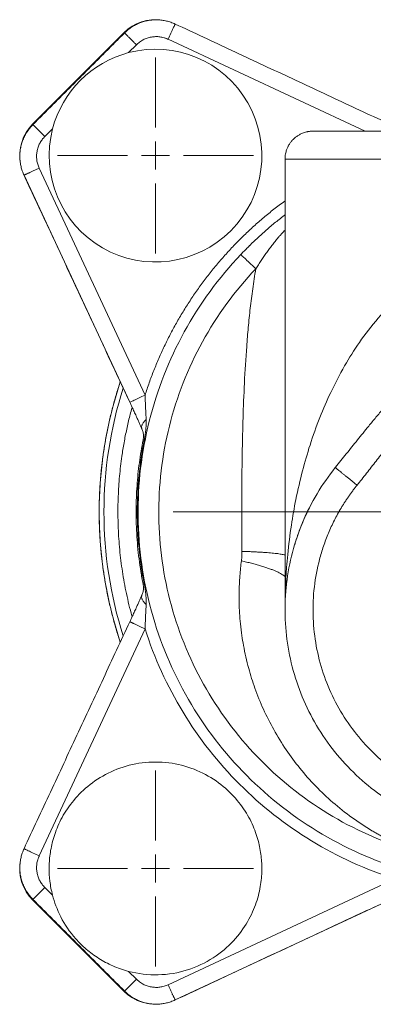
# Model space of a CAD drawing. Units: millimetres. Extents: x 5 to 836, y -526 to 589.
# Drawn here: x 539 to 570, y 372 to 460 of the extents above; entities that cross this region are included whole.
import ezdxf

# ---------------------------------------------------------------- set-up
doc = ezdxf.new("R2010")
doc.units = ezdxf.units.MM

# ---------------------------------------------------------------- blocks, each defined once
blk = doc.blocks.new('SW_CENTERMARKSYMBOL_0')
at = {"color": 0, "linetype": 'Continuous', "lineweight": 0}
for p, q in [((0, 2.5), (0, 8.75)), ((0, 0), (0, 1.25)), ((-2.5, 0), (-8.75, 0)), ((0, 0), (-1.25, 0)), ((0, 0), (0, -1.25)), ((0, 0), (1.25, 0)), ((2.5, 0), (8.75, 0)), ((0, -2.5), (0, -8.75))]:
    blk.add_line(p, q, dxfattribs=at)
blk = doc.blocks.new('SW_CENTERMARKSYMBOL_3')
at = {"color": 0, "linetype": 'Continuous', "lineweight": 0}
for p, q in [((0, 2.5), (0, 8.75)), ((0, 0), (0, 1.25)), ((-2.5, 0), (-8.75, 0)), ((0, 0), (-1.25, 0)), ((0, 0), (0, -1.25)), ((0, 0), (1.25, 0)), ((2.5, 0), (8.75, 0)), ((0, -2.5), (0, -8.75))]:
    blk.add_line(p, q, dxfattribs=at)
blk = doc.blocks.new('SW_CENTERMARKSYMBOL_4')
at = {"color": 0, "linetype": 'Continuous', "lineweight": 0}
for p, q in [((0, 2.5), (0, 30.25)), ((0, 0), (0, 1.25)), ((-2.5, 0), (-30.25, 0)), ((0, 0), (-1.25, 0)), ((0, 0), (0, -1.25)), ((0, 0), (1.25, 0)), ((2.5, 0), (30.25, 0)), ((0, -2.5), (0, -30.25))]:
    blk.add_line(p, q, dxfattribs=at)

msp = doc.modelspace()

# ---------------------------------------------------------------- linework, layer by layer
at = {"color": 7, "linetype": 'Continuous', "lineweight": 15}
for p, q in [((539.999, 450.79), (548.131, 458.922)), ((548.131, 373.362), (539.999, 381.493))]:
    msp.add_line(p, q, dxfattribs=at)
at = {"color": 7, "linetype": 'Continuous', "lineweight": 0}
for p, q in [((548.131, 458.922), (548.165, 458.888)), ((569.677, 450.142), (552.079, 458.348)), ((549.256, 457.85), (548.559, 457.153)), ((541.768, 450.362), (541.071, 449.665)), ((540.573, 446.842), (550.025, 426.572)), ((548.666, 425.939), (539.214, 446.209)), ((550.025, 405.711), (540.573, 385.441)), ((552.079, 373.936), (572.348, 383.387)), ((541.071, 382.619), (541.768, 381.922)), ((539.999, 381.493), (540.033, 381.527)), ((572.982, 382.029), (552.712, 372.577)), ((548.559, 375.13), (549.256, 374.433))]:
    msp.add_line(p, q, dxfattribs=at)
at = {"color": 7, "linetype": 'Continuous', "lineweight": 0, "flags": 128}
for points in [[(540.038, 450.752), (540.034, 450.755), (540.015, 450.774), (540.003, 450.786), (539.999, 450.79)], [(548.169, 373.4), (548.166, 373.396), (548.146, 373.377), (548.135, 373.366), (548.131, 373.362)]]:
    msp.add_lwpolyline(points, dxfattribs=at)
at = {"color": 7, "linetype": 'Continuous', "lineweight": 15}
for centre, radius, start, end in [((550.959, 456.093), 4, 81.68623, 135), ((550.959, 447.961), 9.5, 165.36632, 104.63368), ((550.959, 447.961), 9.5, 104.63368, 165.36632), ((542.828, 447.961), 4, 135, 190.61491), ((542.828, 384.322), 4, 171.68408, 225), ((550.959, 376.19), 4, 225, 280.61891)]:
    msp.add_arc(centre, radius, start, end, dxfattribs=at)
at = {"color": 7, "linetype": 'Continuous', "lineweight": 0}
for radius, start, end in [(36.845, 161.62414, 198.37676), (36.425, 162.32647, 197.67457)]:
    msp.add_arc((582.779, 416.142), radius, start, end, dxfattribs=at)
at = {"color": 7, "linetype": 'Continuous', "lineweight": 15}
for points, knots in [([(552.713, 459.707), (552.588, 459.761), (552.339, 459.868), (551.946, 459.98), (551.546, 460.055), (551.139, 460.087), (550.732, 460.078), (550.327, 460.028), (549.93, 459.937), (549.544, 459.806), (549.173, 459.636), (548.822, 459.429), (548.492, 459.19), (548.294, 459.004), (548.195, 458.911)], [0, 0, 0, 0, 0.083329, 0.166659, 0.249989, 0.333323, 0.416659, 0.499998, 0.583337, 0.666673, 0.750008, 0.833339, 0.91667, 1, 1, 1, 1]), ([(540.01, 450.725), (539.917, 450.627), (539.731, 450.429), (539.491, 450.099), (539.285, 449.748), (539.115, 449.377), (538.984, 448.991), (538.893, 448.594), (538.843, 448.189), (538.834, 447.782), (538.866, 447.375), (538.94, 446.975), (539.052, 446.582), (539.16, 446.333), (539.214, 446.208)], [0, 0, 0, 0, 0.083329, 0.166659, 0.24999, 0.333323, 0.41666, 0.499998, 0.583337, 0.666674, 0.750008, 0.83334, 0.916671, 1, 1, 1, 1]), ([(565.029, 450.142), (564.972, 450.141), (564.869, 450.139), (564.731, 450.125), (564.622, 450.109), (564.531, 450.092), (564.414, 450.066), (564.262, 450.024), (564.049, 449.946), (563.817, 449.834), (563.577, 449.683), (563.359, 449.509), (563.162, 449.311), (562.991, 449.098), (562.878, 448.92), (562.807, 448.789), (562.764, 448.7), (562.717, 448.594), (562.666, 448.462), (562.615, 448.3), (562.57, 448.107), (562.536, 447.885), (562.532, 447.725), (562.529, 447.641)], [0, 0, 0, 0, 0.043508, 0.078829, 0.105959, 0.12734, 0.149652, 0.197291, 0.248285, 0.322532, 0.393655, 0.464597, 0.53554, 0.606379, 0.673025, 0.696395, 0.719672, 0.748788, 0.784946, 0.828147, 0.878392, 0.935678, 1, 1, 1, 1]), ([(565.029, 450.142), (565.03, 450.142), (565.031, 450.142), (565.038, 450.142), (565.05, 450.142), (565.066, 450.142), (565.088, 450.142), (565.131, 450.142), (565.214, 450.142), (565.363, 450.142), (565.554, 450.142), (565.864, 450.142), (566.354, 450.142), (567.1, 450.142), (567.997, 450.142), (569.036, 450.142), (570.208, 450.142), (571.501, 450.142), (572.902, 450.142), (574.398, 450.142), (575.976, 450.142), (577.345, 450.142), (578.464, 450.142), (579.315, 450.142), (580.174, 450.142), (580.942, 450.142), (581.618, 450.142), (582.198, 450.142), (582.585, 450.142), (582.779, 450.142)], [0, 0, 0, 0, 0.010422, 0.020839, 0.031254, 0.04167, 0.05209, 0.062517, 0.093767, 0.125028, 0.156278, 0.187539, 0.250032, 0.312524, 0.375016, 0.437509, 0.500001, 0.562493, 0.624985, 0.687478, 0.74997, 0.812463, 0.843714, 0.874974, 0.906225, 0.937485, 0.95832, 0.979151, 1, 1, 1, 1]), ([(562.529, 447.642), (562.529, 441.571), (562.529, 428.154), (562.529, 414.738), (562.529, 407.392)], [0, 0, 0, 0, 0.452479, 1, 1, 1, 1]), ([(559.513, 440.069), (559.639, 440.191), (559.919, 440.462), (560.334, 440.844), (560.757, 441.222), (561.161, 441.571), (561.579, 441.92), (562.009, 442.268), (562.328, 442.518), (562.502, 442.65), (562.529, 442.671)], [0, 0, 0, 0, 0.129339, 0.288089, 0.41807, 0.55109, 0.687597, 0.828076, 0.973053, 1, 1, 1, 1]), ([(559.513, 440.07), (559.504, 440.061), (559.485, 440.043), (559.45, 440.007), (559.41, 439.966), (559.365, 439.919), (559.314, 439.867), (559.257, 439.81), (559.195, 439.747), (559.108, 439.659), (558.996, 439.548), (558.866, 439.418), (558.739, 439.292), (558.664, 439.214), (558.626, 439.174)], [0, 0, 0, 0, 0.052221, 0.102935, 0.153499, 0.20526, 0.259469, 0.317218, 0.379422, 0.446527, 0.581093, 0.715237, 0.853444, 1, 1, 1, 1]), ([(558.577, 439.124), (556.609, 437.051), (554.908, 434.723), (552.154, 429.713), (551.101, 427.03), (549.711, 421.484), (549.374, 418.622), (549.439, 412.905), (549.84, 410.051), (551.356, 404.538), (552.47, 401.879), (555.337, 396.933), (557.09, 394.645), (561.12, 390.589), (563.397, 388.822), (568.325, 385.924), (570.976, 384.793), (573.728, 384.018)], [0, 0, 0, 0, 0.125, 0.125, 0.25, 0.25, 0.375, 0.375, 0.5, 0.5, 0.625, 0.625, 0.75, 0.75, 0.875, 0.875, 1, 1, 1, 1]), ([(547.816, 427.763), (547.787, 427.679), (547.636, 427.24), (547.392, 426.426), (547.087, 425.319), (546.816, 424.192), (546.58, 423.052), (546.379, 421.902), (546.215, 420.751), (546.089, 419.599), (545.999, 418.45), (545.944, 417.296), (545.926, 416.135), (545.945, 414.966), (546.001, 413.792), (546.095, 412.622), (546.225, 411.456), (546.391, 410.305), (546.592, 409.17), (546.826, 408.051), (547.092, 406.944), (547.396, 405.844), (547.638, 405.036), (547.789, 404.597), (547.816, 404.521)], [0, 0, 0, 0, 0.011156, 0.058921, 0.10777, 0.156812, 0.206027, 0.255388, 0.304873, 0.35357, 0.40234, 0.451157, 0.499998, 0.549727, 0.59943, 0.649083, 0.69866, 0.748137, 0.796609, 0.844937, 0.8931, 0.941074, 0.989705, 1, 1, 1, 1]), ([(548.665, 425.939), (548.73, 425.8), (548.859, 425.523), (549.049, 425.11), (549.22, 424.737), (549.371, 424.404), (549.503, 424.111), (549.632, 423.824), (549.713, 423.641), (549.753, 423.549)], [0, 0, 0, 0, 0.167385, 0.333995, 0.500168, 0.624753, 0.749459, 0.874462, 1, 1, 1, 1]), ([(549.753, 423.549), (549.773, 423.501), (549.812, 423.405), (549.85, 423.257), (549.874, 423.118), (549.884, 422.985), (549.885, 422.879), (549.88, 422.791), (549.874, 422.723), (549.865, 422.654), (549.856, 422.607), (549.852, 422.584)], [0, 0, 0, 0, 0.18077, 0.359289, 0.533955, 0.660643, 0.781486, 0.839172, 0.894712, 0.948123, 1, 1, 1, 1]), ([(549.852, 422.584), (549.788, 422.244), (549.662, 421.564), (549.512, 420.538), (549.391, 419.508), (549.303, 418.474), (549.247, 417.438), (549.223, 416.401), (549.231, 415.329), (549.276, 414.223), (549.36, 413.085), (549.484, 411.951), (549.644, 410.821), (549.782, 410.073), (549.852, 409.699)], [0, 0, 0, 0, 0.080001, 0.160002, 0.240002, 0.320003, 0.400003, 0.480002, 0.560001, 0.648, 0.736, 0.824, 0.912, 1, 1, 1, 1]), ([(582.779, 387.142), (580.881, 387.142), (578.983, 387.41), (575.336, 388.464), (573.587, 389.249), (570.375, 391.273), (568.913, 392.512), (566.389, 395.348), (565.328, 396.945), (563.691, 400.37), (563.115, 402.198), (562.492, 405.943), (562.446, 407.859), (562.887, 411.63), (563.374, 413.483), (564.844, 416.984), (565.827, 418.629), (567.019, 420.107)], [0, 0, 0, 0, 0.125, 0.125, 0.25, 0.25, 0.375, 0.375, 0.5, 0.5, 0.625, 0.625, 0.75, 0.75, 0.875, 0.875, 1, 1, 1, 1]), ([(567.045, 420.139), (567.041, 420.133), (567.033, 420.122), (567.03, 420.107), (567.028, 420.099)], [0, 0, 0, 0, 0.499687, 1, 1, 1, 1]), ([(563.306, 412.947), (563.318, 412.988), (563.34, 413.064), (563.369, 413.165), (563.393, 413.244), (563.413, 413.312), (563.439, 413.395), (563.472, 413.502), (563.515, 413.635), (563.56, 413.773), (563.607, 413.913), (563.655, 414.051), (563.705, 414.193), (563.756, 414.334), (563.807, 414.472), (563.857, 414.606), (563.927, 414.787), (564.017, 415.012), (564.126, 415.276), (564.234, 415.525), (564.314, 415.704), (564.367, 415.822), (564.395, 415.883), (564.423, 415.943), (564.451, 416.002), (564.48, 416.065), (564.515, 416.139), (564.559, 416.229), (564.612, 416.337), (564.672, 416.459), (564.715, 416.544), (564.738, 416.589)], [0, 0, 0, 0, 0.0256653, 0.0469881, 0.0640122, 0.0793658, 0.0980942, 0.1279397, 0.1638333, 0.2057899, 0.2420058, 0.2817914, 0.3228465, 0.3628671, 0.4018501, 0.4397927, 0.4766926, 0.5551178, 0.6283348, 0.6962938, 0.7589112, 0.7762653, 0.7931593, 0.8095933, 0.8255676, 0.8419054, 0.8614379, 0.888875, 0.921104, 0.9581402, 1, 1, 1, 1]), ([(549.852, 409.699), (549.856, 409.676), (549.865, 409.629), (549.874, 409.56), (549.88, 409.492), (549.885, 409.403), (549.884, 409.298), (549.874, 409.165), (549.85, 409.025), (549.812, 408.878), (549.773, 408.782), (549.753, 408.734)], [0, 0, 0, 0, 0.052009, 0.105408, 0.16089, 0.218644, 0.339757, 0.466257, 0.640625, 0.819078, 1, 1, 1, 1]), ([(562.636, 409.466), (562.638, 409.485), (562.642, 409.528), (562.649, 409.596), (562.658, 409.675), (562.669, 409.766), (562.681, 409.868), (562.695, 409.981), (562.711, 410.098), (562.722, 410.177), (562.727, 410.215)], [0, 0, 0, 0, 0.062561, 0.143513, 0.243031, 0.36124, 0.498262, 0.654232, 0.829314, 1, 1, 1, 1]), ([(562.549, 408.296), (562.551, 408.332), (562.554, 408.4), (562.559, 408.501), (562.565, 408.594), (562.57, 408.676), (562.574, 408.75), (562.579, 408.825), (562.586, 408.908), (562.593, 409), (562.601, 409.099), (562.607, 409.162), (562.61, 409.196)], [0, 0, 0, 0, 0.09512, 0.185141, 0.270159, 0.352451, 0.420563, 0.504149, 0.603485, 0.718919, 0.850899, 1, 1, 1, 1]), ([(549.753, 408.734), (549.713, 408.642), (549.632, 408.459), (549.503, 408.172), (549.371, 407.879), (549.22, 407.547), (549.049, 407.174), (548.859, 406.761), (548.73, 406.484), (548.665, 406.345)], [0, 0, 0, 0, 0.125538, 0.250476, 0.375094, 0.49966, 0.665938, 0.832625, 1, 1, 1, 1]), ([(541.459, 384.322), (541.459, 384.718), (541.484, 385.139), (541.603, 386.027), (541.697, 386.495), (541.981, 387.468), (542.171, 387.973), (542.669, 388.997), (542.979, 389.515), (543.739, 390.529), (544.19, 391.023), (545.236, 391.936), (545.831, 392.354), (547.146, 393.055), (547.865, 393.338), (549.376, 393.721), (550.168, 393.822), (551.751, 393.822), (552.542, 393.721), (554.053, 393.338), (554.773, 393.055), (556.087, 392.354), (556.683, 391.936), (557.729, 391.023), (558.179, 390.529), (558.939, 389.515), (559.249, 388.997), (559.748, 387.973), (559.937, 387.468), (560.221, 386.495), (560.316, 386.027), (560.435, 385.139), (560.459, 384.718), (560.459, 384.322)], [0, 0, 0, 0, 0.0625, 0.0625, 0.125, 0.125, 0.1875, 0.1875, 0.25, 0.25, 0.3125, 0.3125, 0.375, 0.375, 0.4375, 0.4375, 0.5, 0.5, 0.5625, 0.5625, 0.625, 0.625, 0.6875, 0.6875, 0.75, 0.75, 0.8125, 0.8125, 0.875, 0.875, 0.9375, 0.9375, 1, 1, 1, 1]), ([(539.214, 386.075), (539.16, 385.95), (539.052, 385.701), (538.94, 385.309), (538.866, 384.908), (538.834, 384.502), (538.843, 384.094), (538.893, 383.69), (538.984, 383.292), (539.115, 382.906), (539.285, 382.536), (539.491, 382.185), (539.731, 381.854), (539.917, 381.657), (540.01, 381.558)], [0, 0, 0, 0, 0.083332, 0.166664, 0.249998, 0.333334, 0.416673, 0.500014, 0.583353, 0.666689, 0.75002, 0.833348, 0.916674, 1, 1, 1, 1]), ([(541.768, 381.922), (541.653, 382.359), (541.577, 382.779), (541.48, 383.581), (541.459, 383.962), (541.459, 384.322)], [0, 0, 0, 0, 0.5, 0.5, 1, 1, 1, 1]), ([(560.459, 384.322), (560.459, 383.875), (560.428, 383.397), (560.273, 382.38), (560.149, 381.842), (559.772, 380.725), (559.519, 380.146), (558.847, 378.985), (558.429, 378.404), (557.407, 377.305), (556.802, 376.786), (555.421, 375.895), (554.645, 375.522), (552.98, 374.998), (552.093, 374.847), (550.307, 374.802), (549.41, 374.908), (548.559, 375.13)], [0, 0, 0, 0, 0.125, 0.125, 0.25, 0.25, 0.375, 0.375, 0.5, 0.5, 0.625, 0.625, 0.75, 0.75, 0.875, 0.875, 1, 1, 1, 1]), ([(548.559, 375.13), (548.074, 375.257), (547.604, 375.421), (546.708, 375.812), (546.283, 376.039), (545.488, 376.541), (545.118, 376.817), (544.437, 377.401), (544.126, 377.709), (543.283, 378.661), (542.842, 379.331), (542.165, 380.653), (541.929, 381.304), (541.768, 381.922)], [0, 0, 0, 0, 0.125, 0.125, 0.25, 0.25, 0.375, 0.375, 0.5, 0.5, 0.75, 0.75, 1, 1, 1, 1]), ([(548.195, 373.373), (548.294, 373.279), (548.492, 373.093), (548.822, 372.854), (549.173, 372.647), (549.544, 372.478), (549.93, 372.347), (550.327, 372.256), (550.732, 372.205), (551.139, 372.196), (551.546, 372.229), (551.946, 372.303), (552.339, 372.415), (552.588, 372.522), (552.713, 372.576)], [0, 0, 0, 0, 0.083332, 0.166664, 0.249998, 0.333334, 0.416674, 0.500014, 0.583353, 0.666689, 0.75002, 0.833348, 0.916674, 1, 1, 1, 1])]:
    msp.add_open_spline(points, degree=3, knots=knots, dxfattribs=at)
for points in [[(548.195, 458.911), (540.01, 450.725)], [(572.982, 450.255), (552.713, 459.707)], [(539.214, 446.208), (548.665, 425.939)], [(558.577, 439.124), (558.626, 439.174)], [(567.045, 420.139), (567.019, 420.107)], [(567.019, 420.107), (567.031, 420.097)], [(562.728, 410.226), (562.729, 410.231)], [(548.665, 406.345), (539.214, 386.075)], [(540.01, 381.558), (548.195, 373.373)], [(552.713, 372.576), (572.982, 382.028)]]:
    msp.add_open_spline(points, degree=1, dxfattribs=at)
at = {"color": 7, "linetype": 'Continuous', "lineweight": 0}
for points, knots in [([(549.256, 457.85), (549.221, 457.886), (549.15, 457.957), (549.044, 458.062), (548.941, 458.165), (548.841, 458.265), (548.745, 458.361), (548.654, 458.452), (548.57, 458.537), (548.492, 458.614), (548.422, 458.684), (548.36, 458.746), (548.307, 458.799), (548.264, 458.842), (548.231, 458.875), (548.208, 458.898), (548.196, 458.91), (548.197, 458.91), (548.197, 458.91)], [0, 0, 0, 0, 0.063897, 0.127796, 0.19169, 0.255581, 0.319469, 0.383358, 0.447247, 0.511138, 0.575029, 0.638919, 0.702808, 0.766696, 0.830586, 0.894481, 0.95838, 1, 1, 1, 1]), ([(552.712, 459.706), (552.715, 459.713), (552.701, 459.682), (552.64, 459.552), (552.594, 459.452), (552.476, 459.199), (552.404, 459.046), (552.248, 458.712), (552.164, 458.53), (552.079, 458.348)], [0, 0, 0, 0, 0.25, 0.25, 0.5, 0.5, 0.75, 0.75, 1, 1, 1, 1]), ([(552.079, 458.348), (552.05, 458.361), (551.992, 458.387), (551.903, 458.422), (551.813, 458.454), (551.692, 458.492), (551.537, 458.531), (551.287, 458.574), (550.968, 458.591), (550.587, 458.553), (550.217, 458.458), (549.923, 458.333), (549.702, 458.207), (549.544, 458.1), (549.394, 457.982), (549.302, 457.894), (549.256, 457.85)], [0, 0, 0, 0, 0.031314, 0.062568, 0.093807, 0.125077, 0.187551, 0.250119, 0.375064, 0.500009, 0.624954, 0.749901, 0.812379, 0.874944, 0.937398, 1, 1, 1, 1]), ([(540.011, 450.725), (540.006, 450.73), (540.03, 450.706), (540.131, 450.604), (540.209, 450.526), (540.406, 450.329), (540.526, 450.21), (540.787, 449.949), (540.929, 449.807), (541.071, 449.665)], [0, 0, 0, 0, 0.25, 0.25, 0.5, 0.5, 0.75, 0.75, 1, 1, 1, 1]), ([(541.071, 449.665), (541.048, 449.642), (541.004, 449.596), (540.941, 449.525), (540.88, 449.452), (540.803, 449.351), (540.714, 449.219), (540.588, 448.998), (540.462, 448.704), (540.367, 448.334), (540.33, 447.953), (540.347, 447.634), (540.39, 447.383), (540.437, 447.198), (540.496, 447.017), (540.547, 446.9), (540.573, 446.842)], [0, 0, 0, 0, 0.0313139, 0.0625677, 0.093807, 0.1250773, 0.1875513, 0.250119, 0.3750639, 0.5000089, 0.6249543, 0.7499006, 0.8123788, 0.8749441, 0.9373978, 1, 1, 1, 1]), ([(582.779, 447.642), (582.504, 447.642), (581.952, 447.642), (581.127, 447.642), (580.304, 447.642), (579.486, 447.642), (578.673, 447.642), (577.866, 447.642), (577.068, 447.642), (576.28, 447.642), (575.502, 447.642), (574.737, 447.642), (573.985, 447.642), (573.247, 447.642), (572.526, 447.642), (571.821, 447.642), (571.135, 447.642), (570.468, 447.642), (569.822, 447.642), (569.197, 447.642), (568.595, 447.642), (568.016, 447.642), (567.463, 447.642), (566.934, 447.642), (566.433, 447.642), (565.958, 447.642), (565.511, 447.642), (565.094, 447.642), (564.705, 447.642), (564.347, 447.642), (564.02, 447.642), (563.723, 447.642), (563.459, 447.642), (563.227, 447.642), (563.027, 447.642), (562.86, 447.642), (562.727, 447.642), (562.626, 447.642), (562.561, 447.642), (562.53, 447.642), (562.533, 447.642), (562.533, 447.642)], [0, 0, 0, 0, 0.025993, 0.051987, 0.07798, 0.103974, 0.129967, 0.15596, 0.181954, 0.207947, 0.23394, 0.259934, 0.285927, 0.311921, 0.337914, 0.363908, 0.389901, 0.415894, 0.441887, 0.46788, 0.493872, 0.519865, 0.545857, 0.571849, 0.597841, 0.623833, 0.649826, 0.675818, 0.701811, 0.727804, 0.753797, 0.77979, 0.805782, 0.831775, 0.857767, 0.883759, 0.909751, 0.935743, 0.961736, 0.987728, 1, 1, 1, 1]), ([(540.573, 446.842), (540.528, 446.821), (540.437, 446.779), (540.302, 446.716), (540.169, 446.654), (540.041, 446.594), (539.918, 446.537), (539.802, 446.482), (539.693, 446.432), (539.594, 446.385), (539.504, 446.343), (539.425, 446.307), (539.357, 446.275), (539.302, 446.249), (539.259, 446.229), (539.23, 446.216), (539.215, 446.209), (539.215, 446.209), (539.215, 446.209)], [0, 0, 0, 0, 0.063896, 0.127796, 0.19169, 0.255581, 0.31947, 0.383357, 0.447248, 0.511138, 0.575029, 0.638919, 0.702808, 0.766696, 0.830586, 0.894481, 0.95838, 1, 1, 1, 1]), ([(562.529, 443.913), (562.353, 443.785), (561.859, 443.428), (561.076, 442.806), (560.179, 442.053), (559.31, 441.267), (558.468, 440.453), (557.653, 439.611), (556.868, 438.741), (556.113, 437.845), (555.389, 436.924), (554.697, 435.979), (554.038, 435.01), (553.411, 434.02), (552.819, 433.009), (552.262, 431.979), (551.74, 430.93), (551.254, 429.863), (550.806, 428.781), (550.391, 427.685), (550.147, 426.944), (550.025, 426.572)], [0, 0, 0, 0, 0.0301087, 0.0840282, 0.1379003, 0.191754, 0.2456523, 0.299561, 0.353417, 0.4072827, 0.4612023, 0.5150751, 0.5689286, 0.6228255, 0.6767312, 0.7305867, 0.7844545, 0.838372, 0.8922411, 0.9460962, 1, 1, 1, 1]), ([(559.917, 437.852), (559.994, 437.975), (560.147, 438.223), (560.387, 438.591), (560.634, 438.956), (560.89, 439.32), (561.154, 439.679), (561.427, 440.035), (561.709, 440.385), (561.968, 440.691), (562.199, 440.951), (562.376, 441.144), (562.487, 441.257), (562.529, 441.301)], [0, 0, 0, 0, 0.101198, 0.202659, 0.304387, 0.406396, 0.508694, 0.611304, 0.714285, 0.81768, 0.886873, 0.956308, 1, 1, 1, 1]), ([(562.529, 407.392), (562.53, 407.571), (562.531, 407.913), (562.539, 408.402), (562.549, 408.84), (562.562, 409.228), (562.575, 409.567), (562.604, 410.212), (562.661, 411.135), (562.807, 412.835), (563.06, 414.869), (563.499, 417.36), (564.05, 419.746), (564.76, 422.189), (565.596, 424.53), (566.617, 426.894), (567.784, 429.136), (569.183, 431.362), (570.758, 433.418), (572.634, 435.382), (574.73, 437.073), (576.77, 438.244), (578.495, 438.937), (579.556, 439.243), (580.295, 439.4), (580.708, 439.475), (581.121, 439.536), (581.535, 439.583), (581.95, 439.617), (582.365, 439.638), (582.641, 439.64), (582.779, 439.642)], [0, 0, 0, 0, 0.013559, 0.02586, 0.036905, 0.046692, 0.055223, 0.062497, 0.095522, 0.125006, 0.191358, 0.250006, 0.315283, 0.375021, 0.440038, 0.50002, 0.565139, 0.625021, 0.690433, 0.750021, 0.815564, 0.875013, 0.906834, 0.937502, 0.946563, 0.955566, 0.964517, 0.973427, 0.982305, 0.991159, 1, 1, 1, 1]), ([(559.917, 437.852), (559.709, 438.049), (559.519, 438.229), (559.187, 438.545), (559.045, 438.68), (558.814, 438.899), (558.726, 438.983), (558.607, 439.095), (558.577, 439.124), (558.577, 439.124)], [0, 0, 0, 0, 0.25, 0.25, 0.5, 0.5, 0.75, 0.75, 1, 1, 1, 1]), ([(559.917, 437.852), (558.057, 435.893), (556.451, 433.695), (553.849, 428.962), (552.854, 426.427), (551.541, 421.188), (551.223, 418.484), (551.284, 413.084), (551.663, 410.388), (553.095, 405.18), (554.147, 402.669), (556.856, 397.996), (558.512, 395.835), (562.319, 392.004), (564.469, 390.334), (569.125, 387.596), (571.629, 386.528), (574.229, 385.795)], [0, 0, 0, 0, 0.125, 0.125, 0.25, 0.25, 0.375, 0.375, 0.5, 0.5, 0.625, 0.625, 0.75, 0.75, 0.875, 0.875, 1, 1, 1, 1]), ([(558.683, 412.627), (558.681, 412.79), (558.678, 413.116), (558.674, 413.605), (558.67, 414.094), (558.668, 414.582), (558.666, 415.07), (558.664, 415.882), (558.664, 417.019), (558.671, 418.486), (558.685, 419.96), (558.707, 421.452), (558.737, 422.96), (558.792, 425.039), (558.895, 427.711), (559.058, 430.415), (559.244, 432.635), (559.39, 434.054), (559.527, 435.202), (559.642, 436.072), (559.77, 436.959), (559.868, 437.551), (559.917, 437.852)], [0, 0, 0, 0, 0.018867, 0.037682, 0.056463, 0.075223, 0.093978, 0.112744, 0.168849, 0.225034, 0.281902, 0.33912, 0.397813, 0.457216, 0.581851, 0.71265, 0.781065, 0.852255, 0.887722, 0.924154, 0.961573, 1, 1, 1, 1]), ([(582.779, 432.906), (582.619, 432.903), (582.299, 432.897), (581.819, 432.852), (581.342, 432.781), (580.867, 432.682), (580.357, 432.545), (579.813, 432.364), (579.24, 432.133), (578.676, 431.866), (578.095, 431.554), (577.5, 431.192), (576.893, 430.782), (576.298, 430.341), (575.717, 429.873), (575.147, 429.382), (574.588, 428.871), (573.983, 428.287), (573.335, 427.629), (572.648, 426.894), (571.973, 426.141), (571.308, 425.375), (570.653, 424.598), (569.882, 423.665), (568.999, 422.576), (568.017, 421.348), (567.365, 420.537), (567.045, 420.139)], [0, 0, 0, 0, 0.022847, 0.045735, 0.068696, 0.09176, 0.114953, 0.144159, 0.17363, 0.203382, 0.23342, 0.268093, 0.303128, 0.338516, 0.374237, 0.410256, 0.446532, 0.483027, 0.530995, 0.57924, 0.627708, 0.676343, 0.725082, 0.773859, 0.850413, 0.926577, 1, 1, 1, 1]), ([(582.779, 431.502), (582.727, 431.502), (582.624, 431.501), (582.469, 431.493), (582.313, 431.481), (582.158, 431.464), (582.002, 431.442), (581.743, 431.396), (581.379, 431.31), (580.917, 431.158), (580.456, 430.965), (579.838, 430.654), (579.076, 430.174), (578.194, 429.488), (577.328, 428.706), (576.476, 427.845), (575.635, 426.921), (574.803, 425.948), (573.977, 424.937), (573.152, 423.897), (572.326, 422.836), (571.496, 421.762), (570.661, 420.683), (569.955, 419.779), (569.388, 419.064), (569.103, 418.709), (568.965, 418.537)], [0, 0, 0, 0, 0.007976, 0.015964, 0.023973, 0.03201, 0.040083, 0.0482, 0.072587, 0.09776, 0.12313, 0.149653, 0.2043, 0.26175, 0.321821, 0.384209, 0.448522, 0.514423, 0.581662, 0.650001, 0.719208, 0.789055, 0.859305, 0.92971, 0.96591, 1, 1, 1, 1]), ([(548.666, 425.939), (548.66, 425.936), (548.691, 425.95), (548.821, 426.011), (548.921, 426.058), (549.173, 426.175), (549.326, 426.247), (549.661, 426.403), (549.843, 426.488), (550.025, 426.572)], [0, 0, 0, 0, 0.25, 0.25, 0.5, 0.5, 0.75, 0.75, 1, 1, 1, 1]), ([(550.025, 426.572), (550.027, 426.519), (550.032, 426.404), (550.041, 426.221), (550.051, 426), (550.062, 425.75), (550.075, 425.46), (550.088, 425.168), (550.101, 424.884), (550.113, 424.635), (550.12, 424.481), (550.124, 424.409)], [0, 0, 0, 0, 0.073896, 0.157509, 0.250796, 0.376843, 0.502597, 0.649765, 0.781637, 0.898342, 1, 1, 1, 1]), ([(548.871, 406.787), (548.862, 406.818), (548.759, 407.174), (548.588, 407.864), (548.36, 408.856), (548.167, 409.845), (548.002, 410.826), (547.867, 411.8), (547.76, 412.776), (547.68, 413.743), (547.628, 414.699), (547.602, 415.642), (547.602, 416.585), (547.626, 417.514), (547.674, 418.428), (547.744, 419.327), (547.837, 420.223), (547.94, 421.022), (548.047, 421.724), (548.15, 422.33), (548.263, 422.934), (548.387, 423.536), (548.52, 424.131), (548.662, 424.714), (548.778, 425.167), (548.851, 425.425), (548.871, 425.495)], [0, 0, 0, 0, 0.005031, 0.058791, 0.112549, 0.166348, 0.218278, 0.270165, 0.322048, 0.373968, 0.42381, 0.473613, 0.523413, 0.573245, 0.620853, 0.668427, 0.715998, 0.763596, 0.796064, 0.828512, 0.860951, 0.89339, 0.925839, 0.957599, 0.988371, 1, 1, 1, 1]), ([(549.756, 423.551), (549.747, 423.572), (549.725, 423.622), (549.716, 423.714), (549.727, 423.822), (549.763, 423.936), (549.821, 424.054), (549.901, 424.174), (550, 424.293), (550.083, 424.37), (550.124, 424.409)], [0, 0, 0, 0, 0.08837, 0.218603, 0.348835, 0.479069, 0.609301, 0.739534, 0.869767, 1, 1, 1, 1]), ([(550.124, 424.409), (550.125, 424.364), (550.129, 424.272), (550.129, 424.134), (550.126, 423.967), (550.117, 423.774), (550.1, 423.548), (550.076, 423.319), (550.047, 423.102), (550.018, 422.908), (549.988, 422.734), (549.967, 422.62), (549.956, 422.564)], [0, 0, 0, 0, 0.07429, 0.150157, 0.227641, 0.347687, 0.465038, 0.596683, 0.719546, 0.816262, 0.909652, 1, 1, 1, 1]), ([(549.956, 409.72), (549.542, 411.834), (549.333, 413.988), (549.333, 418.296), (549.542, 420.45), (549.956, 422.564)], [0, 0, 0, 0, 0.5, 0.5, 1, 1, 1, 1]), ([(549.853, 422.584), (549.853, 422.584), (549.854, 422.584), (549.872, 422.58), (549.905, 422.574), (549.939, 422.567), (549.956, 422.564)], [0, 0, 0, 0, 0.199035, 0.466022, 0.733012, 1, 1, 1, 1]), ([(567.031, 420.097), (567.032, 420.096), (567.038, 420.092), (567.081, 420.056), (567.161, 419.992), (567.275, 419.9), (567.416, 419.786), (567.585, 419.65), (567.777, 419.495), (567.989, 419.324), (568.218, 419.139), (568.46, 418.944), (568.71, 418.742), (568.88, 418.605), (568.965, 418.537)], [0, 0, 0, 0, 0.0262847, 0.1148045, 0.2033243, 0.2918438, 0.3803635, 0.4688828, 0.5574021, 0.6459214, 0.7344409, 0.8229606, 0.9114802, 1, 1, 1, 1]), ([(568.965, 418.537), (568.9, 418.456), (568.77, 418.293), (568.58, 418.045), (568.395, 417.794), (568.215, 417.539), (568.039, 417.282), (567.867, 417.022), (567.7, 416.758), (567.376, 416.225), (566.924, 415.405), (566.401, 414.271), (565.958, 413.104), (565.479, 411.51), (565.091, 409.46), (564.976, 406.961), (565.212, 404.471), (565.794, 402.038), (566.712, 399.71), (567.947, 397.534), (569.475, 395.553), (571.266, 393.806), (573.283, 392.326), (575.121, 391.341), (576.662, 390.713), (577.849, 390.325), (579.06, 390.021), (580.044, 389.846), (580.787, 389.751), (581.283, 389.702), (581.781, 389.668), (582.28, 389.646), (582.613, 389.643), (582.779, 389.642)], [0, 0, 0, 0, 0.007828, 0.015647, 0.023462, 0.031273, 0.039084, 0.046896, 0.054713, 0.062536, 0.093794, 0.125059, 0.156316, 0.187583, 0.250068, 0.312552, 0.375035, 0.437517, 0.500001, 0.562484, 0.624966, 0.687449, 0.749933, 0.812418, 0.843678, 0.874942, 0.906201, 0.937466, 0.949977, 0.962476, 0.974973, 0.987478, 1, 1, 1, 1]), ([(558.634, 411.78), (558.64, 411.826), (558.651, 411.917), (558.664, 412.055), (558.674, 412.196), (558.68, 412.338), (558.683, 412.482), (558.683, 412.579), (558.683, 412.627)], [0, 0, 0, 0, 0.1629075, 0.3270492, 0.4926297, 0.6598504, 0.8289092, 1, 1, 1, 1]), ([(562.529, 412.309), (562.525, 412.31), (562.481, 412.322), (562.371, 412.345), (562.198, 412.377), (561.994, 412.407), (561.765, 412.437), (561.511, 412.464), (561.231, 412.491), (560.929, 412.516), (560.603, 412.539), (560.257, 412.56), (559.89, 412.58), (559.505, 412.598), (559.104, 412.614), (558.823, 412.623), (558.683, 412.627)], [0, 0, 0, 0, 0.0082185, 0.0845093, 0.1608002, 0.237091, 0.3133819, 0.3896727, 0.4659635, 0.5422544, 0.6185453, 0.6948361, 0.771127, 0.847418, 0.9237091, 1, 1, 1, 1]), ([(574.229, 385.795), (574.117, 385.838), (573.892, 385.923), (573.557, 386.058), (573.223, 386.197), (572.891, 386.342), (572.56, 386.492), (572.231, 386.647), (571.903, 386.808), (571.576, 386.974), (571.252, 387.145), (570.929, 387.321), (570.609, 387.503), (569.782, 387.988), (568.475, 388.849), (566.8, 390.179), (565.243, 391.655), (563.853, 393.224), (562.597, 394.916), (561.154, 397.251), (560.041, 399.704), (559.239, 402.256), (558.88, 403.832), (558.663, 405.164), (558.545, 406.123), (558.465, 407.109), (558.427, 408.025), (558.423, 408.887), (558.446, 409.679), (558.491, 410.423), (558.552, 411.118), (558.608, 411.565), (558.634, 411.78)], [0, 0, 0, 0, 0.010911, 0.021851, 0.032821, 0.04382, 0.054848, 0.065905, 0.07699, 0.088103, 0.099243, 0.11041, 0.121604, 0.132825, 0.197808, 0.264232, 0.328043, 0.393825, 0.456116, 0.521168, 0.645742, 0.702579, 0.767358, 0.794432, 0.826911, 0.856374, 0.88556, 0.911389, 0.935716, 0.958574, 0.979993, 1, 1, 1, 1]), ([(558.634, 411.78), (558.789, 411.745), (559.099, 411.674), (559.539, 411.564), (559.958, 411.453), (560.353, 411.339), (560.723, 411.225), (561.065, 411.11), (561.378, 410.994), (561.662, 410.879), (561.913, 410.765), (562.132, 410.653), (562.315, 410.542), (562.449, 410.448), (562.507, 410.393), (562.529, 410.372)], [0, 0, 0, 0, 0.079357, 0.158715, 0.238073, 0.31743, 0.396788, 0.476145, 0.555503, 0.63486, 0.714218, 0.793576, 0.872933, 0.952291, 1, 1, 1, 1]), ([(549.853, 409.699), (549.853, 409.7), (549.854, 409.7), (549.873, 409.703), (549.905, 409.71), (549.939, 409.716), (549.956, 409.72)], [0, 0, 0, 0, 0.198715, 0.465812, 0.732908, 1, 1, 1, 1]), ([(549.956, 409.72), (549.962, 409.686), (549.975, 409.618), (549.994, 409.516), (550.012, 409.411), (550.029, 409.305), (550.051, 409.157), (550.076, 408.964), (550.1, 408.735), (550.117, 408.509), (550.127, 408.293), (550.13, 408.081), (550.126, 407.942), (550.124, 407.874)], [0, 0, 0, 0, 0.054078, 0.109121, 0.165194, 0.22236, 0.280677, 0.403662, 0.535239, 0.652444, 0.772594, 0.888141, 1, 1, 1, 1]), ([(550.124, 407.874), (550.083, 407.913), (550, 407.99), (549.901, 408.11), (549.821, 408.229), (549.763, 408.347), (549.727, 408.462), (549.716, 408.57), (549.725, 408.661), (549.747, 408.712), (549.756, 408.732)], [0, 0, 0, 0, 0.130236, 0.260471, 0.390707, 0.520943, 0.651179, 0.781414, 0.91165, 1, 1, 1, 1]), ([(550.124, 407.874), (550.121, 407.821), (550.116, 407.71), (550.108, 407.535), (550.098, 407.332), (550.087, 407.088), (550.075, 406.816), (550.062, 406.534), (550.05, 406.26), (550.037, 405.985), (550.029, 405.802), (550.025, 405.711)], [0, 0, 0, 0, 0.075197, 0.1574, 0.246652, 0.35944, 0.497336, 0.623113, 0.749181, 0.874731, 1, 1, 1, 1]), ([(548.667, 406.344), (548.667, 406.344), (548.667, 406.344), (548.682, 406.337), (548.711, 406.324), (548.754, 406.304), (548.809, 406.278), (548.876, 406.246), (548.956, 406.21), (549.045, 406.168), (549.145, 406.121), (549.254, 406.071), (549.37, 406.016), (549.493, 405.959), (549.621, 405.899), (549.753, 405.837), (549.889, 405.774), (549.979, 405.732), (550.025, 405.711)], [0, 0, 0, 0, 0.041578, 0.105473, 0.169367, 0.233262, 0.297158, 0.361052, 0.424947, 0.488841, 0.552736, 0.61663, 0.680526, 0.74442, 0.808316, 0.87221, 0.936104, 1, 1, 1, 1]), ([(550.025, 405.711), (550.854, 403.106), (551.996, 400.601), (554.839, 395.932), (556.54, 393.768), (560.405, 389.902), (562.569, 388.201), (567.239, 385.358), (569.744, 384.217), (572.348, 383.387)], [0, 0, 0, 0, 0.25, 0.25, 0.5, 0.5, 0.75, 0.75, 1, 1, 1, 1]), ([(540.573, 385.441), (540.391, 385.526), (540.209, 385.611), (539.874, 385.767), (539.722, 385.838), (539.469, 385.956), (539.369, 386.003), (539.239, 386.063), (539.208, 386.078), (539.214, 386.075)], [0, 0, 0, 0, 0.25, 0.25, 0.5, 0.5, 0.75, 0.75, 1, 1, 1, 1]), ([(540.573, 385.441), (540.56, 385.412), (540.534, 385.354), (540.499, 385.265), (540.467, 385.176), (540.429, 385.054), (540.39, 384.9), (540.347, 384.649), (540.33, 384.33), (540.367, 383.95), (540.462, 383.579), (540.588, 383.286), (540.714, 383.065), (540.821, 382.907), (540.939, 382.757), (541.027, 382.665), (541.071, 382.619)], [0, 0, 0, 0, 0.031315, 0.06257, 0.09381, 0.125081, 0.187557, 0.250128, 0.375077, 0.500025, 0.62497, 0.749913, 0.812388, 0.87495, 0.9374, 1, 1, 1, 1]), ([(541.071, 382.619), (541.035, 382.583), (540.964, 382.512), (540.859, 382.407), (540.756, 382.304), (540.656, 382.203), (540.56, 382.108), (540.469, 382.017), (540.384, 381.932), (540.307, 381.854), (540.236, 381.784), (540.175, 381.723), (540.122, 381.67), (540.079, 381.627), (540.046, 381.593), (540.023, 381.571), (540.011, 381.559), (540.011, 381.559), (540.011, 381.559)], [0, 0, 0, 0, 0.063897, 0.127796, 0.19169, 0.255581, 0.319469, 0.383359, 0.447248, 0.51114, 0.57503, 0.638921, 0.702809, 0.766698, 0.830588, 0.894483, 0.958382, 1, 1, 1, 1]), ([(548.196, 373.373), (548.191, 373.368), (548.215, 373.392), (548.317, 373.494), (548.395, 373.572), (548.592, 373.769), (548.711, 373.888), (548.972, 374.149), (549.114, 374.291), (549.256, 374.433)], [0, 0, 0, 0, 0.25, 0.25, 0.5, 0.5, 0.75, 0.75, 1, 1, 1, 1]), ([(549.256, 374.433), (549.279, 374.411), (549.324, 374.366), (549.396, 374.303), (549.469, 374.242), (549.57, 374.165), (549.702, 374.076), (549.923, 373.95), (550.217, 373.825), (550.587, 373.73), (550.968, 373.692), (551.287, 373.71), (551.537, 373.752), (551.722, 373.799), (551.904, 373.859), (552.02, 373.91), (552.079, 373.936)], [0, 0, 0, 0, 0.031315, 0.0625699, 0.0938101, 0.1250811, 0.1875574, 0.2501276, 0.3750769, 0.5000248, 0.6249703, 0.7499128, 0.8123881, 0.8749497, 0.9374003, 1, 1, 1, 1]), ([(552.079, 373.936), (552.1, 373.89), (552.142, 373.799), (552.205, 373.664), (552.267, 373.532), (552.327, 373.403), (552.384, 373.281), (552.438, 373.164), (552.489, 373.056), (552.535, 372.956), (552.577, 372.866), (552.614, 372.787), (552.646, 372.72), (552.672, 372.664), (552.691, 372.622), (552.705, 372.593), (552.712, 372.577), (552.712, 372.578), (552.712, 372.578)], [0, 0, 0, 0, 0.063896, 0.127796, 0.19169, 0.255581, 0.31947, 0.383357, 0.447248, 0.511138, 0.575029, 0.638919, 0.702808, 0.766696, 0.830586, 0.894481, 0.95838, 1, 1, 1, 1])]:
    msp.add_open_spline(points, degree=3, knots=knots, dxfattribs=at)

# ---------------------------------------------------------------- block references
for name, p in [('SW_CENTERMARKSYMBOL_3', (550.959, 447.961)), ('SW_CENTERMARKSYMBOL_4', (582.779, 416.142)), ('SW_CENTERMARKSYMBOL_0', (550.959, 384.322))]:
    msp.add_blockref(name, p, dxfattribs=at)

doc.saveas('drawing.dxf')
